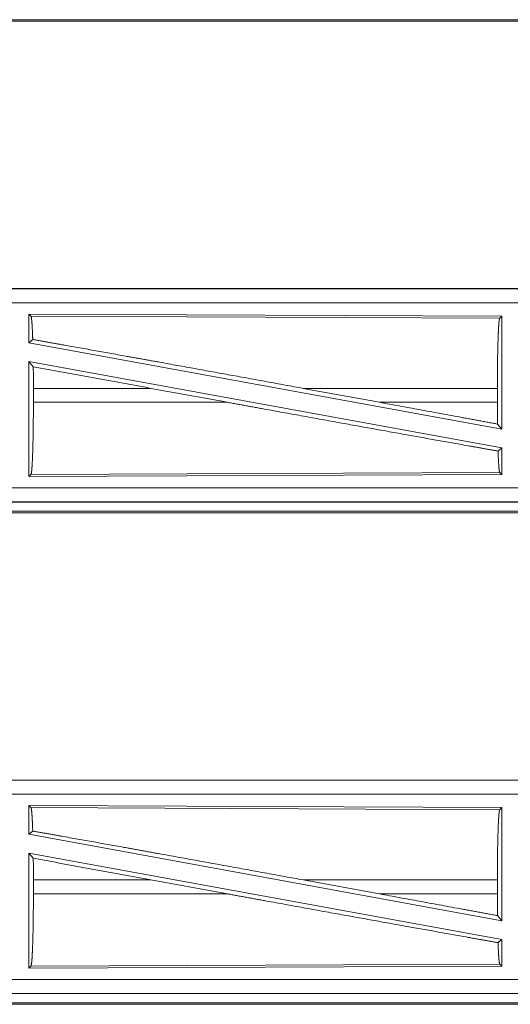
# Model space of a CAD drawing. Units: inches. Extents: x 58 to 103, y 18 to 138.
# Drawn here: x 92 to 94, y 38 to 42 of the extents above; entities that cross this region are included whole.
import ezdxf

# ---------------------------------------------------------------- set-up
doc = ezdxf.new("R2010")
doc.units = ezdxf.units.IN
doc.header["$MEASUREMENT"] = 0
doc.layers.add('1', color=7, linetype='Continuous', true_color=0xffffff)

msp = doc.modelspace()

# ---------------------------------------------------------------- linework, layer by layer
at = {"layer": '1', "color": 2, "linetype": 'Continuous', "lineweight": 18}
for p, q in [((94.1738, 41.7528), (88.9696, 41.7528)), ((88.9642, 41.7475), (94.7396, 41.7475)), ((94.7396, 40.7955), (89.2081, 40.7955)), ((89.2081, 40.7951), (93.6997, 40.7951)), ((89.2081, 40.7451), (93.6997, 40.7451)), ((91.9223, 40.705), (91.9223, 40.6029)), ((91.9223, 40.705), (93.6065, 40.6977)), ((91.9296, 40.6977), (91.9223, 40.705)), ((91.9296, 40.6977), (93.5992, 40.6904)), ((93.5992, 40.6904), (93.6065, 40.6977)), ((93.6065, 40.6977), (93.6065, 40.295)), ((91.9223, 40.6029), (91.9359, 40.6143)), ((91.9223, 40.6029), (93.6065, 40.295)), ((91.9223, 40.536), (93.6065, 40.2281)), ((91.9223, 40.536), (91.9223, 40.126)), ((91.9223, 40.536), (91.9379, 40.5174)), ((91.9383, 40.4404), (91.9383, 40.3906)), ((92.3569, 40.4404), (91.9383, 40.4404)), ((92.3569, 40.4404), (92.6294, 40.3906)), ((92.8992, 40.4404), (93.1712, 40.3906)), ((93.5908, 40.4404), (92.8992, 40.4404)), ((93.5908, 40.4404), (93.5908, 40.3906)), ((91.9383, 40.3906), (92.6294, 40.3906)), ((93.1712, 40.3906), (93.5908, 40.3906)), ((93.5912, 40.3133), (93.6065, 40.295)), ((93.5932, 40.217), (93.6065, 40.2281)), ((93.6065, 40.2281), (93.6065, 40.1333)), ((93.5992, 40.1406), (91.9296, 40.1333)), ((93.6065, 40.1333), (93.5992, 40.1406)), ((93.6065, 40.1333), (91.9223, 40.126)), ((91.9223, 40.126), (91.9296, 40.1333)), ((93.6997, 40.0859), (88.9642, 40.0859)), ((88.9642, 40.0359), (93.6997, 40.0359)), ((94.7396, 40.0355), (88.9642, 40.0355)), ((88.9642, 39.9975), (94.7396, 39.9975)), ((94.1738, 40.0028), (88.9696, 40.0028)), ((94.7396, 39.0455), (89.2081, 39.0455)), ((89.2081, 39.0451), (93.6997, 39.0451)), ((89.2081, 38.9951), (93.6997, 38.9951)), ((91.9223, 38.955), (91.9223, 38.8529)), ((91.9223, 38.955), (93.6065, 38.9477)), ((91.9296, 38.9477), (91.9223, 38.955)), ((91.9296, 38.9477), (93.5992, 38.9404)), ((93.5992, 38.9404), (93.6065, 38.9477)), ((93.6065, 38.9477), (93.6065, 38.545)), ((91.9223, 38.8529), (91.9359, 38.8643)), ((91.9223, 38.8529), (93.6065, 38.545)), ((91.9223, 38.786), (93.6065, 38.4781)), ((91.9223, 38.786), (91.9223, 38.376)), ((91.9223, 38.786), (91.9379, 38.7674)), ((91.9383, 38.6904), (91.9383, 38.6406)), ((92.3569, 38.6904), (91.9383, 38.6904)), ((92.3569, 38.6904), (92.6294, 38.6406)), ((92.8992, 38.6904), (93.1712, 38.6406)), ((93.5908, 38.6904), (92.8992, 38.6904)), ((93.5908, 38.6904), (93.5908, 38.6406)), ((91.9383, 38.6406), (92.6294, 38.6406)), ((93.1712, 38.6406), (93.5908, 38.6406)), ((93.5912, 38.5633), (93.6065, 38.545)), ((93.5932, 38.467), (93.6065, 38.4781)), ((93.6065, 38.4781), (93.6065, 38.3833)), ((93.6065, 38.3833), (91.9223, 38.376)), ((91.9223, 38.376), (91.9296, 38.3833)), ((93.5992, 38.3906), (91.9296, 38.3833)), ((93.6065, 38.3833), (93.5992, 38.3906)), ((93.6997, 38.3359), (88.9642, 38.3359)), ((88.9642, 38.2859), (93.6997, 38.2859)), ((94.7396, 38.2855), (88.9642, 38.2855)), ((88.9642, 38.2475), (94.7396, 38.2475)), ((94.1738, 38.2528), (88.9696, 38.2528))]:
    msp.add_line(p, q, dxfattribs=at)
for points, knots in [([(91.9359, 40.6143), (91.9349, 40.6421), (91.9337, 40.6649), (91.9324, 40.682), (91.931, 40.693), (91.9296, 40.6977)], [0, 0, 0.332459, 0.604426, 0.809185, 0.941788, 1, 1]), ([(93.5908, 40.4404), (93.5909, 40.4829), (93.5913, 40.5241), (93.5919, 40.563), (93.5927, 40.5982), (93.5938, 40.6289), (93.595, 40.6541), (93.5963, 40.6731), (93.5977, 40.6853), (93.5992, 40.6904)], [0, 0, 0.169673, 0.334426, 0.489469, 0.630311, 0.752868, 0.853605, 0.929614, 0.978768, 1, 1]), ([(92.8992, 40.4404), (92.6405, 40.4876), (92.388, 40.5333), (92.2668, 40.5552), (92.0397, 40.5958), (91.9359, 40.6143)], [0, 0, 0.268625, 0.530824, 0.656646, 0.892261, 1, 1]), ([(91.9383, 40.4404), (91.9382, 40.4793), (91.9379, 40.5174)], [0, 0, 0.505808, 1, 1]), ([(91.9296, 40.1333), (91.9311, 40.1386), (91.9326, 40.1512), (91.934, 40.1707), (91.9352, 40.1966), (91.9363, 40.2282), (91.9371, 40.2645), (91.9378, 40.3044), (91.9381, 40.3469), (91.9383, 40.3906)], [0, 0, 0.021275, 0.070461, 0.146485, 0.247231, 0.369783, 0.510609, 0.665636, 0.830352, 1, 1]), ([(93.5932, 40.217), (93.4922, 40.2349), (93.2681, 40.2749), (93.0216, 40.3193), (92.7616, 40.3665), (92.6294, 40.3906)], [0, 0, 0.104788, 0.337181, 0.592928, 0.862801, 1, 1]), ([(93.5912, 40.3133), (93.4547, 40.3385), (93.1712, 40.3906)], [0, 0, 0.325149, 1, 1]), ([(93.5912, 40.3133), (93.5909, 40.3515), (93.5908, 40.3906)], [0, 0, 0.493775, 1, 1]), ([(93.5992, 40.1406), (93.5975, 40.1468), (93.596, 40.1621), (93.5945, 40.1858), (93.5932, 40.217)], [0, 0, 0.08446, 0.284182, 0.593043, 1, 1]), ([(91.9359, 38.8643), (91.9349, 38.8921), (91.9337, 38.9149), (91.9324, 38.932), (91.931, 38.943), (91.9296, 38.9477)], [0, 0, 0.332459, 0.604426, 0.809185, 0.941788, 1, 1]), ([(93.5908, 38.6904), (93.5909, 38.7329), (93.5913, 38.7741), (93.5919, 38.813), (93.5927, 38.8482), (93.5938, 38.8789), (93.595, 38.9041), (93.5963, 38.9231), (93.5977, 38.9353), (93.5992, 38.9404)], [0, 0, 0.169673, 0.334426, 0.489469, 0.630311, 0.752868, 0.853605, 0.929614, 0.978768, 1, 1]), ([(92.8992, 38.6904), (92.6405, 38.7376), (92.388, 38.7833), (92.2668, 38.8052), (92.0397, 38.8458), (91.9359, 38.8643)], [0, 0, 0.268625, 0.530824, 0.656646, 0.892261, 1, 1]), ([(91.9383, 38.6904), (91.9382, 38.7293), (91.9379, 38.7674)], [0, 0, 0.505808, 1, 1]), ([(91.9296, 38.3833), (91.9311, 38.3886), (91.9326, 38.4012), (91.934, 38.4207), (91.9352, 38.4466), (91.9363, 38.4782), (91.9371, 38.5145), (91.9378, 38.5544), (91.9381, 38.5969), (91.9383, 38.6406)], [0, 0, 0.021275, 0.070461, 0.146485, 0.247231, 0.369783, 0.510609, 0.665636, 0.830352, 1, 1]), ([(93.5932, 38.467), (93.4922, 38.4849), (93.2681, 38.5249), (93.0216, 38.5693), (92.7616, 38.6165), (92.6294, 38.6406)], [0, 0, 0.104788, 0.337181, 0.592928, 0.862801, 1, 1]), ([(93.5912, 38.5633), (93.4547, 38.5885), (93.1712, 38.6406)], [0, 0, 0.325149, 1, 1]), ([(93.5912, 38.5633), (93.5909, 38.6015), (93.5908, 38.6406)], [0, 0, 0.493775, 1, 1]), ([(93.5992, 38.3906), (93.5975, 38.3968), (93.596, 38.4121), (93.5945, 38.4358), (93.5932, 38.467)], [0, 0, 0.08446, 0.284182, 0.593043, 1, 1])]:
    msp.add_open_spline(points, degree=1, knots=knots, dxfattribs=at)
for points in [[(92.3569, 40.4404), (91.9379, 40.5174)], [(92.3569, 38.6904), (91.9379, 38.7674)]]:
    msp.add_open_spline(points, degree=1, dxfattribs=at)

doc.saveas('drawing.dxf')
